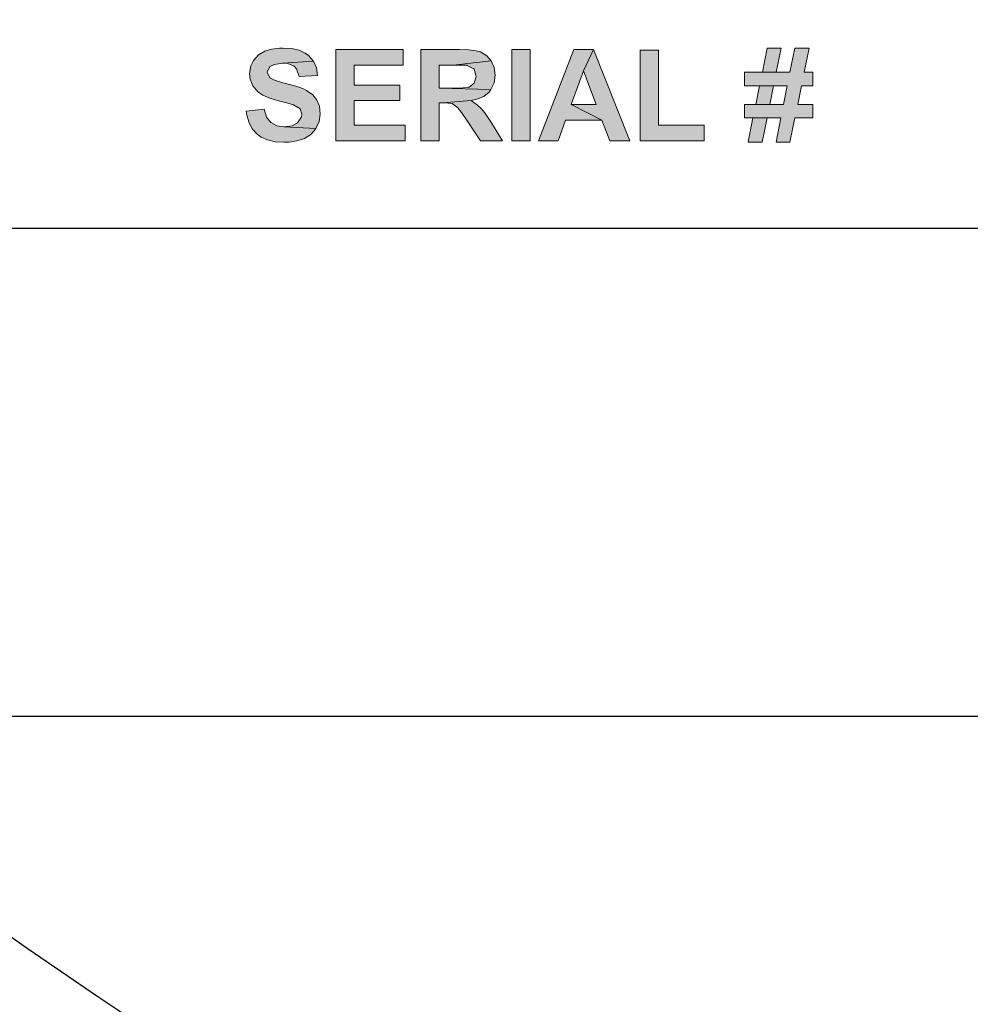
# Model space of a CAD drawing. Extents: x -12 to 286, y -9 to 376.
# Drawn here: x 61 to 62, y 313 to 314 of the extents above; entities that cross this region are included whole.
import ezdxf

# ---------------------------------------------------------------- set-up
doc = ezdxf.new("R2010")
doc.units = 0
doc.header["$LTSCALE"] = 30
doc.header["$MEASUREMENT"] = 0
doc.layers.get('0').update_dxf_attribs({"linetype": 'CONTINUOUS'})
doc.layers.get('DEFPOINTS').update_dxf_attribs({"linetype": 'CONTINUOUS'})
for name, color, linetype in [('BADGE', 7, 'CONTINUOUS'), ('CON', 6, 'CONTINUOUS'), ('DIMENSION', 1, 'CONTINUOUS'), ('HATCH', 5, 'CONTINUOUS')]:
    doc.layers.add(name, color=color, linetype=linetype)

# ---------------------------------------------------------------- blocks, each defined once
blk = doc.blocks.new('A$C434E279C')
at = {"layer": 'HATCH', "linetype": 'Continuous'}
for points in [[(-13.1087253284625, -14.16162306097156), (-9.805580455600223, -10.63791749768585, 0.1817579816206496), (-0.3692585673567539, -14.46299916577753), (-0.3692585673567539, -19.29388233530504, -0.1839515826375275)], [(3.108624468950438e-13, -26.10584051407555), (3.108624468950438e-13, -21.27613716564393, -0.1890534989136053), (-14.46200696600059, -15.60526729045897), (-17.87913387156689, -19.02239419602505, 0.190875360906837)], [(-22.69524918315861, -23.83850950761779), (-19.27892533547541, -20.42218565993379, 0.1914409879577772), (3.108624468950438e-13, -28.08456211550457), (3.108624468950438e-13, -32.91426546393562, -0.1925362389155872)]]:
    blk.add_lwpolyline(points, format="xyb", close=True, dxfattribs=at)
for centre, radius in [((1.106670310946356e-12, 1.27897692436818e-13), 70.47357585227371), ((-3.712585794346523e-13, -7.815970093361102e-13), 60.08772924385585), ((1.971756091734278e-13, 0.2247448823152496), 57.02865751041361)]:
    blk.add_circle(centre, radius, dxfattribs=at)
blk = doc.blocks.new('A$C46F15494')
at = {"layer": 'BADGE'}
h = blk.add_hatch(color=7, dxfattribs=at)
h.dxf.hatch_style = 1
h.paths.add_polyline_path([(1.082701377169997, -1.92937066903869), (1.023870143763816, -1.92937066903869), (0.8767920602494996, -2.127926081783698), (0.8557809054614154, -2.174150622316915), (0.8557809054614154, -2.344340976098351), (0.8978032150371291, -2.344340976098351), (0.8978032150371291, -2.174150622316915)])
h.paths.add_polyline_path([(0.7244611880378216, -1.92937066903869), (0.6677310701106762, -1.92937066903869), (0.8557809054614154, -2.174150622316915), (0.8767920602494996, -2.127926081783698)])
h.paths.add_polyline_path([(0.5027935050256929, -1.92937066903869), (0.2937325148868695, -1.92937066903869), (0.2937325148868695, -2.344340976098351), (0.5027935050256929, -2.344340976098351), (0.5385124681652087, -2.343290418358947), (0.5689786426073624, -2.341189302880139), (0.5847370086985393, -2.339088187401444), (0.615203183140693, -2.331734283225614), (0.6404165688863941, -2.311773686177276), (0.6414671266256846, -2.309672570698467), (0.3357548244625832, -2.294964762346922), (0.3357548244625832, -2.156291140747271), (0.5027935050256929, -2.156291140747271), (0.6456693575828467, -2.154190025268463), (0.6372648956680678, -2.14263389013513), (0.6057481634861688, -2.12582496630489), (0.6120515099228214, -2.122673293086791), (0.3357548244625832, -2.106914926995842), (0.3357548244625832, -1.977696325050715), (0.5027935050256929, -1.977696325050715), (0.6362143379283225, -1.977696325050715), (0.6320121069711604, -1.968241305396191), (0.6088998367044951, -1.943027919650831), (0.5742314313047245, -1.932522342256902), (0.573180873565434, -1.931471784517498), (0.5479674878197329, -1.930421226778094)])
h.paths.add_polyline_path([(0.6362143379283225, -1.977696325050715), (0.5027935050256929, -1.977696325050715), (0.5479674878197329, -1.979797440529524), (0.5700292003466529, -1.980847998268928), (0.5899897973954467, -1.991353575662743), (0.595242586092354, -1.997656922099168), (0.6025964902682972, -2.04283090489298), (0.6004953747892614, -2.065943175159646), (0.5847370086985393, -2.097459907341317), (0.5605741806921287, -2.104813811517033), (0.5427146991228256, -2.106914926995842), (0.5027935050256929, -2.106914926995842), (0.3357548244625832, -2.106914926995842), (0.6120515099228214, -2.122673293086791), (0.6362143379283225, -2.095358791862509), (0.6404165688863941, -2.082752098989886), (0.6456693575828467, -2.035477000717265), (0.6446187998435562, -2.01761751914762)], flags=17)
h.paths.add_polyline_path([(0.6456693575828467, -2.154190025268463), (0.5027935050256929, -2.156291140747271), (0.5175013133775792, -2.156291140747271), (0.5584730652135477, -2.157341698486675), (0.5794842200011772, -2.159442813965484), (0.6015459325290067, -2.169948391359412), (0.6078492789647498, -2.179403411013936), (0.615203183140693, -2.22562795154704), (0.6141526254014025, -2.243487433116798), (0.6025964902682972, -2.278155838516682), (0.573180873565434, -2.291813089128709), (0.5710797580863982, -2.291813089128709), (0.5437652568621161, -2.294964762346922), (0.5027935050256929, -2.294964762346922), (0.3357548244625832, -2.294964762346922), (0.6414671266256846, -2.309672570698467), (0.6540738194980804, -2.277105280777278), (0.6572254927164067, -2.22562795154704), (0.6561749349771162, -2.189908988407751)])
h.paths.add_polyline_path([(-0.0634571165064699, -1.928320111299286), (-0.1086310993000552, -1.928320111299286), (-0.1464511779181521, -1.931471784517498), (-0.1758667946210153, -1.935674015475115), (-0.1968779494090995, -1.941977361911427), (-0.1979285071483901, -1.943027919650831), (-0.2241924506329269, -1.965089632177978), (-0.239950816723649, -2.001859153056785), (-0.239950816723649, -2.003960268535479), (-0.2452036054210112, -2.039679231674882), (-0.2483552786388827, -2.084853214468694), (-0.2494058363781733, -2.136330543698818), (-0.2483552786388827, -2.181504526492631), (-0.2452036054210112, -2.232981855722869), (-0.239950816723649, -2.27185249208037), (-0.2315463548088701, -2.29706587782573), (-0.02983926884553512, -2.294964762346922), (-0.03088982658482564, -2.294964762346922), (-0.07816492485744675, -2.294964762346922), (-0.1159850034755436, -2.293914204607518), (-0.1454006201784068, -2.291813089128709), (-0.1653612172272005, -2.28866141591061), (-0.1884734874938658, -2.277105280777278), (-0.2000296226269711, -2.250841337292513), (-0.2031812958452974, -2.229830182504656), (-0.2052824113238785, -2.187807872929056), (-0.2063329690636238, -2.128976639523103), (-0.2063329690636238, -2.12582496630489), (-0.2052824113238785, -2.073297079335362), (-0.2021307381055522, -2.037578116196073), (-0.1905746029724469, -1.998707479838572), (-0.18637237201483, -1.994505248880955), (-0.1517039666150595, -1.981898556008218), (-0.1317433695667205, -1.979797440529524), (-0.09917607964553099, -1.978746882790119), (-0.05715377006981726, -1.977696325050715), (0.1140871414509093, -1.966140189917382), (0.09622765988115134, -1.948280708347738), (0.0647109276997071, -1.934623457735597), (0.04895256160853023, -1.933572899996307), (0.009031367511852295, -1.930421226778094), (0.002728021075199649, -1.92937066903869), (-0.03194038432411617, -1.928320111299286)])
h.paths.add_polyline_path([(0.1140871414509093, -1.966140189917382), (-0.05715377006981726, -1.977696325050715), (-0.03719317302147829, -1.977696325050715), (-0.002524767621252977, -1.978746882790119), (0.02794140682090074, -1.980847998268928), (0.03109308003877231, -1.980847998268928), (0.06366036996041657, -1.987151344705239), (0.08151985153017449, -1.998707479838572), (0.08572208248733659, -2.0092130572325), (0.09097487118469871, -2.05858927098393), (0.1350982962385388, -2.05858927098393), (0.1340477384992482, -2.04283090489298), (0.1298455075420861, -2.001859153056785)])
h.paths.add_polyline_path([(0.136148853978284, -2.134229428220124), (-0.06976046294221305, -2.134229428220124), (-0.06976046294221305, -2.182555084232035), (0.09412654440257029, -2.182555084232035), (0.09202542892398924, -2.232981855722869), (0.08677264022662712, -2.264498587904654), (0.08467152474804607, -2.269751376601562), (0.05525590804518288, -2.28866141591061), (0.04264921517233233, -2.290762531389419), (0.01113248299043335, -2.293914204607518), (-0.02983926884553512, -2.294964762346922), (-0.2315463548088701, -2.29706587782573), (-0.2136868732391122, -2.3212287058318), (-0.1811195833179227, -2.336987071922636), (-0.1580073130512574, -2.340138745140848), (-0.1275411386091037, -2.343290418358947), (-0.08972105999100677, -2.344340976098351), (-0.04559763493671198, -2.344340976098351), (-0.002524767621252977, -2.344340976098351), (0.03634586873613443, -2.342239860619543), (0.0647109276997071, -2.33803762966204), (0.08467152474804607, -2.332784840965019), (0.08992431344495344, -2.32963316774692), (0.1161882569294903, -2.306520897480254), (0.1193399301482714, -2.301268108783233), (0.1319466230206672, -2.259245799207633), (0.1340477384992482, -2.236133528941082), (0.136148853978284, -2.193060661625964)])
h.paths.add_polyline_path([(-0.2662147602086407, -1.92937066903869), (-0.5624720427167631, -1.92937066903869), (-0.5624720427167631, -2.344340976098351), (-0.5204497331415041, -2.344340976098351), (-0.5204497331415041, -2.157341698486675), (-0.2777708953417459, -2.157341698486675), (-0.2777708953417459, -2.10901604247465), (-0.5204497331415041, -2.10901604247465), (-0.5204497331415041, -1.977696325050715), (-0.2662147602086407, -1.977696325050715)])
h.paths.add_polyline_path([(-0.6086965832500937, -1.92937066903869), (-0.6507188928262622, -1.980847998268928), (-0.6507188928262622, -2.344340976098351), (-0.6086965832500937, -2.344340976098351)])
h.paths.add_polyline_path([(-0.6086965832500937, -1.92937066903869), (-0.6937917601408117, -1.92937066903869), (-0.8618809984436666, -2.28025695399549), (-0.878689922274134, -2.344340976098351), (-0.8440215168739087, -2.344340976098351), (-0.6685783743955653, -1.980847998268928), (-0.6507188928262622, -1.980847998268928)])
h.paths.add_polyline_path([(-1.033121909964393, -1.92937066903869), (-1.056234180231058, -1.980847998268928), (-0.878689922274134, -2.344340976098351), (-0.8618809984436666, -2.28025695399549)])
h.paths.add_polyline_path([(-1.033121909964393, -1.92937066903869), (-1.117166529115821, -1.92937066903869), (-1.117166529115821, -2.344340976098351), (-1.075144219540107, -2.344340976098351), (-1.075144219540107, -1.980847998268928), (-1.056234180231058, -1.980847998268928)])
h.paths.add_polyline_path([(6.34435999084053, 1.929813675486571), (6.278870682370325, 1.929813675486571), (6.257235821536597, 1.819885193411437), (6.194670142908308, 1.819885193411437), (6.131519738311908, 1.819885193411437), (6.050827554661282, 1.819885193411437), (6.050827554661282, 1.757319514783603), (6.118655767005293, 1.757319514783603), (6.244371850229527, 1.757319514783603), (6.227999523111976, 1.673703701290265), (6.165433844484141, 1.673703701290265), (6.101698713919177, 1.673703701290265), (6.050827554661282, 1.673703701290265), (6.050827554661282, 1.611722748630882), (6.088834742612562, 1.611722748630882), (6.215720277773926, 1.611722748630882), (6.194085416939743, 1.501209540587297), (6.257235821536597, 1.501209540587297), (6.279455408338436, 1.611722748630882), (6.360732317958082, 1.611722748630882), (6.360732317958082, 1.673703701290265), (6.292319379645051, 1.673703701290265), (6.309276432731167, 1.757319514783603), (6.360732317958082, 1.757319514783603), (6.360732317958082, 1.819885193411437), (6.321555678069672, 1.819885193411437)])
h.paths.add_polyline_path([(6.216889729710601, 1.929813675486571), (6.153739325114657, 1.929813675486571), (6.131519738311908, 1.819885193411437), (6.194670142908308, 1.819885193411437)], flags=17)
h.paths.add_polyline_path([(6.118655767005293, 1.757319514783603), (6.101698713919177, 1.673703701290265), (6.165433844484141, 1.673703701290265), (6.182390897570258, 1.757319514783603), (6.244371850229527, 1.757319514783603)], flags=17)
h.paths.add_polyline_path([(6.088834742612562, 1.611722748630882), (6.066615155810268, 1.501209540587297), (6.130935012343798, 1.501209540587297), (6.153154599146092, 1.611722748630882), (6.215720277773926, 1.611722748630882)], flags=17)
h.paths.add_polyline_path([(5.659061155776726, 1.919873334022327), (5.575445342283274, 1.919873334022327), (5.575445342283274, 1.508226252209056), (5.867223600556827, 1.508226252209056), (5.867223600556827, 1.578393368427214), (5.659061155776726, 1.578393368427214)])
h.paths.add_polyline_path([(5.363189815723217, 1.922796963864812), (5.317581190181045, 1.826317179064745), (5.374884335093157, 1.672534249353248), (5.261447497206973, 1.672534249353248), (5.401781729643062, 1.60236713313509), (5.438034739689101, 1.508226252209056), (5.528667264804426, 1.508226252209056)])
h.paths.add_polyline_path([(5.363189815723217, 1.922796963864812), (5.274311468513588, 1.922796963864812), (5.112927101211426, 1.508226252209056), (5.20180544842151, 1.508226252209056), (5.235719554593743, 1.60236713313509), (5.401781729643062, 1.60236713313509), (5.261447497206973, 1.672534249353248), (5.317581190181045, 1.826317179064745)])
h.paths.add_polyline_path([(4.991888825735259, 1.508226252209056), (4.991888825735259, 1.922796963864812), (5.075504639228711, 1.922796963864812), (5.075504639228711, 1.508226252209056)])
h.paths.add_polyline_path([(4.752735904625297, 1.922796963864812), (4.576733388111279, 1.922796963864812), (4.576733388111279, 1.508226252209056), (4.660349201604731, 1.508226252209056), (4.660349201604731, 1.681305138880589), (4.677306254690848, 1.681305138880589), (4.805945967756998, 1.691245480344833), (4.831673910370228, 1.697092740029575), (4.86383383863722, 1.709956711336304), (4.887807603345209, 1.729837394264791), (4.896578492872322, 1.740947187666052), (4.660349201604731, 1.747963899287811), (4.660349201604731, 1.85262984764654), (4.725253784106371, 1.85262984764654), (4.897163218840888, 1.871925804606576), (4.878451987849076, 1.894730117377435), (4.849215689425364, 1.912271896432003), (4.829335006496876, 1.917534430148407), (4.795420900324643, 1.921627511927795)])
h.paths.add_polyline_path([(4.897163218840888, 1.871925804606576), (4.725253784106371, 1.85262984764654), (4.760922068183845, 1.85262984764654), (4.78665001079753, 1.851460395709637), (4.788404188702771, 1.850875669741072), (4.818225213095502, 1.835088068592086), (4.819394665032632, 1.833918616655069), (4.829335006496876, 1.801173962419853), (4.820564116969308, 1.770183486090218), (4.797175078229884, 1.75264170703565), (4.794836174356078, 1.752056981067199), (4.768523505774283, 1.748548625256262), (4.722330154264, 1.747963899287811), (4.660349201604731, 1.747963899287811), (4.896578492872322, 1.740947187666052), (4.910611916116068, 1.771352938027235), (4.91528972386368, 1.807021222104822), (4.911196642084178, 1.840935328276828)])
h.paths.add_polyline_path([(4.805945967756998, 1.691245480344833), (4.677306254690848, 1.681305138880589), (4.686661870186072, 1.681305138880589), (4.719406524421174, 1.677212057101201), (4.744549741066294, 1.659670278046633), (4.746303918971535, 1.657916100141165), (4.762676246089541, 1.636281239307209), (4.788404188702771, 1.598858777324267), (4.849215689425364, 1.508226252209056), (4.949203830035913, 1.508226252209056), (4.898332670777563, 1.589503161828475), (4.890146507219015, 1.602951859103655), (4.868511646384832, 1.635111787370306), (4.850969867330605, 1.656746648204262), (4.835766992149729, 1.67078007144778)])
h.paths.add_polyline_path([(4.497210656397328, 1.922796963864812), (4.1902295229429, 1.922796963864812), (4.1902295229429, 1.508226252209056), (4.505396819956331, 1.508226252209056), (4.505396819956331, 1.578393368427214), (4.273845336436352, 1.578393368427214), (4.273845336436352, 1.691245480344833), (4.482007781216453, 1.691245480344833), (4.482007781216453, 1.760827870594539), (4.273845336436352, 1.760827870594539), (4.273845336436352, 1.85262984764654), (4.497210656397328, 1.85262984764654)])
h.paths.add_polyline_path([(3.948737697958677, 1.929813675486571), (3.934119548746821, 1.929813675486571), (3.898451264668893, 1.925135867738618), (3.867460788339486, 1.915780252242939), (3.838224489914865, 1.898823199156823), (3.816004903112571, 1.873679982512044), (3.803140931805956, 1.848536765867152), (3.797878398089779, 1.814622659695033), (3.80080202793215, 1.788309991113238), (3.8130812732702, 1.757904240752055), (3.835885586041059, 1.731006846201808), (3.858105172843352, 1.71580397102116), (3.889680375141779, 1.70235527374598), (3.93002646696732, 1.690076028407816), (3.972711462666666, 1.678966235006556), (3.997269953342766, 1.671949523384797), (3.997854679311331, 1.671949523384797), (4.027675703704062, 1.653823018361777), (4.035861867262611, 1.628679801716999), (4.034692415325935, 1.617570008315738), (4.015396458366013, 1.588918435860023), (3.992007419626589, 1.576639190521746), (3.954584957643419, 1.571961382773907), (4.10018172379614, 1.56319049324668), (4.114799873008451, 1.595350421513331), (4.119477680756063, 1.62926452768545), (4.115969324945581, 1.664932811763038), (4.103105353638512, 1.695338562124221), (4.08614830055285, 1.716973422958063), (4.057496728096794, 1.737438831855115), (4.039954949042112, 1.745624995413891), (4.007795020775575, 1.756734788815038), (3.966864202981924, 1.767259856247847), (3.949907149895807, 1.771352938027235), (3.911899961944073, 1.783632183365398), (3.890265101110344, 1.794741976766545), (3.87798585577184, 1.819885193411437), (3.890849827078455, 1.845613136024781), (3.911315235975962, 1.855553477489025), (3.948152971990112, 1.860816011205316), (4.088487204426201, 1.870756352669559), (4.066267617624362, 1.895899569314452), (4.051649468412052, 1.906424636747147), (4.023582621925016, 1.919873334022327), (3.989083789783763, 1.927474771612651)])
h.paths.add_polyline_path([(4.088487204426201, 1.870756352669559), (3.948152971990112, 1.860816011205316), (3.972126736698101, 1.859061833299847), (4.001363035122267, 1.846782587961798), (4.011888102555076, 1.835088068592086), (4.024167347893126, 1.800589236451401), (4.107783161386578, 1.804682318230789), (4.102520627669946, 1.840350602308376)], flags=17)
h.paths.add_polyline_path([(3.863952432528095, 1.651484114487857), (3.782675522908903, 1.643297950929082), (3.785599152751274, 1.625171445906062), (3.795539494215518, 1.590087887796926), (3.811911821333524, 1.561436315341211), (3.832961956198687, 1.537462550633336), (3.85108846122148, 1.524598579326721), (3.879740033677535, 1.511734608019992), (3.914238865818334, 1.503548444461217), (3.954000231675309, 1.501209540587297), (3.978558722351409, 1.501794266555748), (4.013642280460772, 1.507056800272153), (4.044048030821614, 1.516412415767832), (4.048141112601115, 1.5181665936733), (4.077377411025282, 1.536877824664771), (4.10018172379614, 1.562605767278228), (4.10018172379614, 1.56319049324668), (3.954584957643419, 1.571961382773907), (3.922425029376882, 1.576054464553295), (3.894358182889846, 1.591257339733943), (3.875646951898034, 1.615231104441818)])
h.paths.add_polyline_path([(-3.737937908626009, 1.929846168658401), (-3.803427217096214, 1.929846168658401), (-3.825646803898508, 1.819917686583267), (-3.887627756557777, 1.819917686583267), (-3.951362887122741, 1.819917686583267), (-4.031470344805257, 1.819917686583267), (-4.031470344805257, 1.757352007955433), (-3.963642132461246, 1.757352007955433), (-3.837926049236557, 1.757352007955433), (-3.854298376354564, 1.673736194462094), (-3.916864054982398, 1.673736194462094), (-3.980599185547362, 1.673736194462094), (-4.031470344805257, 1.673736194462094), (-4.031470344805257, 1.611755241802712), (-3.993463156853977, 1.611755241802712), (-3.866577621692613, 1.611755241802712), (-3.888212482526797, 1.501242033759127), (-3.825646803898508, 1.501242033759127), (-3.802842491127649, 1.611755241802712), (-3.721565581508003, 1.611755241802712), (-3.721565581508003, 1.673736194462094), (-3.790563245789599, 1.673736194462094), (-3.773606192703483, 1.757352007955433), (-3.721565581508003, 1.757352007955433), (-3.721565581508003, 1.819917686583267), (-3.760742221396868, 1.819917686583267)])
h.paths.add_polyline_path([(-3.865408169755483, 1.929846168658401), (-3.928558574351882, 1.929846168658401), (-3.951362887122741, 1.819917686583267), (-3.887627756557777, 1.819917686583267)], flags=17)
h.paths.add_polyline_path([(-3.963642132461246, 1.757352007955433), (-3.980599185547362, 1.673736194462094), (-3.916864054982398, 1.673736194462094), (-3.900491727864392, 1.757352007955433), (-3.837926049236557, 1.757352007955433)], flags=17)
h.paths.add_polyline_path([(-3.993463156853977, 1.611755241802712), (-4.015682743655816, 1.501242033759127), (-3.951947613091306, 1.501242033759127), (-3.929143300320447, 1.611755241802712), (-3.866577621692613, 1.611755241802712)], flags=17)
h.paths.add_polyline_path([(-4.423236743689813, 1.919321101225705), (-4.506852557183265, 1.919321101225705), (-4.506852557183265, 1.508258745380999), (-4.215074298909713, 1.508258745380999), (-4.215074298909713, 1.578425861599158), (-4.423236743689813, 1.578425861599158)])
h.paths.add_polyline_path([(-4.588129466802457, 1.922829457036642), (-4.895110600256885, 1.922829457036642), (-4.895110600256885, 1.508258745380999), (-4.579943303243908, 1.508258745380999), (-4.579943303243908, 1.578425861599158), (-4.811494786763888, 1.578425861599158), (-4.811494786763888, 1.691277973516662), (-4.603332341983332, 1.691277973516662), (-4.603332341983332, 1.760860363766369), (-4.811494786763888, 1.760860363766369), (-4.811494786763888, 1.852662340818483), (-4.588129466802457, 1.852662340818483)])
h.paths.add_polyline_path([(-5.160576189949097, 1.922829457036642), (-5.313774393692256, 1.922829457036642), (-5.313774393692256, 1.508258745380999), (-5.156483108169596, 1.508258745380999), (-5.150635848484853, 1.508258745380999), (-5.112043934565008, 1.510597649254919), (-5.082222910172277, 1.517029634908226), (-5.050062981905285, 1.531063058151858), (-5.023165587355379, 1.550359015111894), (-5.01264051992257, 1.561468808513041), (-5.230158580198804, 1.578425861599158), (-5.230158580198804, 1.852662340818483), (-5.192151392247069, 1.852662340818483), (-5.019657231544443, 1.876636105526359), (-5.022580861386814, 1.880144461337295), (-5.050062981905285, 1.901194596202686), (-5.081638184203712, 1.915228019446317), (-5.088654895825584, 1.916982197351786), (-5.119645372154991, 1.921660005099625)])
h.paths.add_polyline_path([(-5.019657231544443, 1.876636105526359), (-5.192151392247069, 1.852662340818483), (-5.150635848484853, 1.852077614850032), (-5.123738453934493, 1.849153985007547), (-5.114382838438814, 1.846230355165062), (-5.085146540014648, 1.829273302079059), (-5.077545102424665, 1.821087138520284), (-5.061172775306659, 1.789511936222084), (-5.060588049338548, 1.786003580411261), (-5.054740789653351, 1.755597830049965), (-5.052986611748111, 1.715251738224538), (-5.052986611748111, 1.707650300634214), (-5.055325515621917, 1.669643112682706), (-5.061172775306659, 1.639822088289975), (-5.065850583054726, 1.62695811698336), (-5.082807636140387, 1.599475996464548), (-5.085731265983213, 1.597137092590629), (-5.11672174231262, 1.58193421740998), (-5.12841626168256, 1.580180039504512), (-5.16759290157097, 1.578425861599158), (-5.230158580198804, 1.578425861599158), (-5.01264051992257, 1.561468808513041), (-4.993929288931213, 1.589535655000304), (-4.978726413750337, 1.623449761172424), (-4.974048606002725, 1.639822088289975), (-4.968201346317983, 1.673736194462094), (-4.966447168412287, 1.711743382413601), (-4.967616620348963, 1.744488036648818), (-4.971709702128464, 1.77957159475784), (-4.979895865687467, 1.809977345119023), (-4.982819495529839, 1.818163508677799), (-4.998607096678825, 1.849738710975998)])
h.paths.add_polyline_path([(-5.580409435321144, 1.929846168658401), (-5.603213748092003, 1.929261442689949), (-5.638297306200911, 1.923998908973545), (-5.669287782530773, 1.913473841540849), (-5.695600451113023, 1.899440418297218), (-5.723082571631494, 1.876051379557794), (-5.744717432465222, 1.849738710975998), (-5.761674485551339, 1.819332960614815), (-5.762843937488469, 1.816409330772331), (-5.772784278952713, 1.786588306379713), (-5.778631538637455, 1.752089474239028), (-5.780385716542696, 1.712912834350618), (-5.778631538637455, 1.678414002210047), (-5.772199552984148, 1.64274571813246), (-5.761674485551339, 1.61117051583426), (-5.745886884402353, 1.582518943378545), (-5.726006201473865, 1.557960452702218), (-5.708464422419638, 1.542172851553119), (-5.681567027869278, 1.524046346529985), (-5.650576551539416, 1.511767101191822), (-5.616662445367183, 1.504165663601498), (-5.579239983384468, 1.501242033759127), (-5.552927314802218, 1.502411485696143), (-5.51784375669331, 1.508843471349451), (-5.486268554394883, 1.519953264750711), (-5.458201707907847, 1.536325591868263), (-5.433058491263182, 1.557960452702218), (-5.579239983384468, 1.573163327882753), (-5.604383200029133, 1.575502231756673), (-5.63537367635854, 1.587196751126385), (-5.66168634494079, 1.609416337928792), (-5.667533604625532, 1.616433049550665), (-5.682736479805953, 1.643330444100911), (-5.691507369333522, 1.676659824304579), (-5.694430999175893, 1.715836464192989), (-5.694430999175893, 1.728700435499718), (-5.689753191427826, 1.766707623451225), (-5.679228123995017, 1.798282825749311), (-5.662855796877466, 1.823426042394203), (-5.644729291854674, 1.839798369511755), (-5.614908267461942, 1.853831792755386), (-5.579239983384468, 1.858509600503339), (-5.433643217231293, 1.873127749715422), (-5.451184996285974, 1.888915350864522), (-5.478082390836335, 1.907041855887542), (-5.509072867165742, 1.919905827194157), (-5.542986973337975, 1.927507264784481)])
h.paths.add_polyline_path([(-5.433643217231293, 1.873127749715422), (-5.579239983384468, 1.858509600503339), (-5.553512040771238, 1.856170696629306), (-5.521936838472811, 1.844476177259594), (-5.496208895859127, 1.823426042394203), (-5.491531088111515, 1.817578782709347), (-5.476912938899659, 1.790681388159101), (-5.468142049372091, 1.757352007955433), (-5.46521841952972, 1.717005916130006), (-5.465803145498285, 1.702972492886374), (-5.470480953245897, 1.664965304934867), (-5.481006020678706, 1.633974828605233), (-5.497378347796257, 1.608831611960341), (-5.515504852819504, 1.592459284842789), (-5.54474115124367, 1.577841135630706), (-5.579239983384468, 1.573163327882753), (-5.433058491263182, 1.557960452702218), (-5.414347260271825, 1.581349491441529), (-5.398559659122384, 1.609416337928792), (-5.387449865721464, 1.640991540226992), (-5.381017880067702, 1.676075098336014), (-5.378678976193896, 1.715251738224538), (-5.381017880067702, 1.753258926176045), (-5.387449865721464, 1.788927210253632), (-5.398559659122384, 1.820502412551832), (-5.413762534302805, 1.848569259039095)])
h.paths.add_polyline_path([(-6.121865682137923, 1.922829457036642), (-6.169228485585336, 1.83453583579535), (-6.087366849997125, 1.508258745380999), (-6.046436032203474, 1.64040681425854)])
h.paths.add_polyline_path([(-6.121865682137923, 1.922829457036642), (-6.246997039394046, 1.922829457036642), (-6.246997039394046, 1.508258745380999), (-6.169228485585336, 1.508258745380999), (-6.169228485585336, 1.83453583579535)])
h.paths.add_polyline_path([(-5.847044476950032, 1.922829457036642), (-5.924813030758742, 1.83453583579535), (-5.924813030758742, 1.508258745380999), (-5.847044476950032, 1.508258745380999)], flags=17)
h.paths.add_polyline_path([(-5.847044476950032, 1.922829457036642), (-5.9721758342057, 1.922829457036642), (-6.046436032203474, 1.64040681425854), (-6.087366849997125, 1.508258745380999), (-6.006674666346498, 1.508258745380999), (-5.924813030758742, 1.83453583579535)])
blk.add_lwpolyline([(0.6242537338857801, 1.110574675993121), (9.508851141830746, 1.110574675993121), (9.508851141830746, -1.110574675993121), (0.6242537338857801, -1.110574675993121)], close=True, dxfattribs=at)
blk.add_circle((0, 0), 11.85340545309008, dxfattribs=at)
blk.add_arc((0, 0), 10.80437833159501, 311.1539337408701, 62.32130464493376, dxfattribs=at)
at = {"layer": 'DEFPOINTS', "color": 7, "lineweight": 0}
for points in [[(3.948737697958677, 1.929813675486571), (3.934119548746821, 1.929813675486571), (3.898451264668893, 1.925135867738618), (3.867460788339486, 1.915780252242939), (3.838224489914865, 1.898823199156823), (3.816004903112571, 1.873679982512044), (3.803140931805956, 1.848536765867152), (3.797878398089779, 1.814622659695033), (3.80080202793215, 1.788309991113238), (3.8130812732702, 1.757904240752055), (3.835885586041059, 1.731006846201808), (3.858105172843352, 1.71580397102116), (3.889680375141779, 1.70235527374598), (3.93002646696732, 1.690076028407816), (3.972711462666666, 1.678966235006556), (3.997269953342766, 1.671949523384797), (3.997854679311331, 1.671949523384797), (4.027675703704062, 1.653823018361777), (4.035861867262611, 1.628679801716999), (4.034692415325935, 1.617570008315738), (4.015396458366013, 1.588918435860023), (3.992007419626589, 1.576639190521746), (3.954584957643419, 1.571961382773907), (4.10018172379614, 1.56319049324668), (4.114799873008451, 1.595350421513331), (4.119477680756063, 1.62926452768545), (4.115969324945581, 1.664932811763038), (4.103105353638512, 1.695338562124221), (4.08614830055285, 1.716973422958063), (4.057496728096794, 1.737438831855115), (4.039954949042112, 1.745624995413891), (4.007795020775575, 1.756734788815038), (3.966864202981924, 1.767259856247847), (3.949907149895807, 1.771352938027235), (3.911899961944073, 1.783632183365398), (3.890265101110344, 1.794741976766545), (3.87798585577184, 1.819885193411437), (3.890849827078455, 1.845613136024781), (3.911315235975962, 1.855553477489025), (3.948152971990112, 1.860816011205316), (4.088487204426201, 1.870756352669559), (4.066267617624362, 1.895899569314452), (4.051649468412052, 1.906424636747147), (4.023582621925016, 1.919873334022327), (3.989083789783763, 1.927474771612651)], [(6.34435999084053, 1.929813675486571), (6.278870682370325, 1.929813675486571), (6.257235821536597, 1.819885193411437), (6.194670142908308, 1.819885193411437), (6.131519738311908, 1.819885193411437), (6.050827554661282, 1.819885193411437), (6.050827554661282, 1.757319514783603), (6.118655767005293, 1.757319514783603), (6.244371850229527, 1.757319514783603), (6.227999523111976, 1.673703701290265), (6.165433844484141, 1.673703701290265), (6.101698713919177, 1.673703701290265), (6.050827554661282, 1.673703701290265), (6.050827554661282, 1.611722748630882), (6.088834742612562, 1.611722748630882), (6.215720277773926, 1.611722748630882), (6.194085416939743, 1.501209540587297), (6.257235821536597, 1.501209540587297), (6.279455408338436, 1.611722748630882), (6.360732317958082, 1.611722748630882), (6.360732317958082, 1.673703701290265), (6.292319379645051, 1.673703701290265), (6.309276432731167, 1.757319514783603), (6.360732317958082, 1.757319514783603), (6.360732317958082, 1.819885193411437), (6.321555678069672, 1.819885193411437)], [(6.216889729710601, 1.929813675486571), (6.153739325114657, 1.929813675486571), (6.131519738311908, 1.819885193411437), (6.194670142908308, 1.819885193411437)], [(4.497210656397328, 1.922796963864812), (4.1902295229429, 1.922796963864812), (4.1902295229429, 1.508226252209056), (4.505396819956331, 1.508226252209056), (4.505396819956331, 1.578393368427214), (4.273845336436352, 1.578393368427214), (4.273845336436352, 1.691245480344833), (4.482007781216453, 1.691245480344833), (4.482007781216453, 1.760827870594539), (4.273845336436352, 1.760827870594539), (4.273845336436352, 1.85262984764654), (4.497210656397328, 1.85262984764654)], [(4.752735904625297, 1.922796963864812), (4.576733388111279, 1.922796963864812), (4.576733388111279, 1.508226252209056), (4.660349201604731, 1.508226252209056), (4.660349201604731, 1.681305138880589), (4.677306254690848, 1.681305138880589), (4.805945967756998, 1.691245480344833), (4.831673910370228, 1.697092740029575), (4.86383383863722, 1.709956711336304), (4.887807603345209, 1.729837394264791), (4.896578492872322, 1.740947187666052), (4.660349201604731, 1.747963899287811), (4.660349201604731, 1.85262984764654), (4.725253784106371, 1.85262984764654), (4.897163218840888, 1.871925804606576), (4.878451987849076, 1.894730117377435), (4.849215689425364, 1.912271896432003), (4.829335006496876, 1.917534430148407), (4.795420900324643, 1.921627511927795)], [(4.991888825735259, 1.508226252209056), (4.991888825735259, 1.922796963864812), (5.075504639228711, 1.922796963864812), (5.075504639228711, 1.508226252209056), (4.991888825735259, 1.508226252209056)], [(5.363189815723217, 1.922796963864812), (5.274311468513588, 1.922796963864812), (5.112927101211426, 1.508226252209056), (5.20180544842151, 1.508226252209056), (5.235719554593743, 1.60236713313509), (5.401781729643062, 1.60236713313509), (5.261447497206973, 1.672534249353248), (5.317581190181045, 1.826317179064745)], [(5.363189815723217, 1.922796963864812), (5.317581190181045, 1.826317179064745), (5.374884335093157, 1.672534249353248), (5.261447497206973, 1.672534249353248), (5.401781729643062, 1.60236713313509), (5.438034739689101, 1.508226252209056), (5.528667264804426, 1.508226252209056)], [(5.659061155776726, 1.919873334022327), (5.575445342283274, 1.919873334022327), (5.575445342283274, 1.508226252209056), (5.867223600556827, 1.508226252209056), (5.867223600556827, 1.578393368427214), (5.659061155776726, 1.578393368427214)], [(4.088487204426201, 1.870756352669559), (3.948152971990112, 1.860816011205316), (3.972126736698101, 1.859061833299847), (4.001363035122267, 1.846782587961798), (4.011888102555076, 1.835088068592086), (4.024167347893126, 1.800589236451401), (4.107783161386578, 1.804682318230789), (4.107783161386578, 1.804682318230789), (4.102520627669946, 1.840350602308376)], [(4.897163218840888, 1.871925804606576), (4.725253784106371, 1.85262984764654), (4.760922068183845, 1.85262984764654), (4.78665001079753, 1.851460395709637), (4.788404188702771, 1.850875669741072), (4.818225213095502, 1.835088068592086), (4.819394665032632, 1.833918616655069), (4.829335006496876, 1.801173962419853), (4.820564116969308, 1.770183486090218), (4.797175078229884, 1.75264170703565), (4.794836174356078, 1.752056981067199), (4.768523505774283, 1.748548625256262), (4.722330154264, 1.747963899287811), (4.660349201604731, 1.747963899287811), (4.896578492872322, 1.740947187666052), (4.910611916116068, 1.771352938027235), (4.91528972386368, 1.807021222104822), (4.911196642084178, 1.840935328276828)], [(6.118655767005293, 1.757319514783603), (6.101698713919177, 1.673703701290265), (6.165433844484141, 1.673703701290265), (6.182390897570258, 1.757319514783603), (6.244371850229527, 1.757319514783603)], [(4.805945967756998, 1.691245480344833), (4.677306254690848, 1.681305138880589), (4.686661870186072, 1.681305138880589), (4.719406524421174, 1.677212057101201), (4.744549741066294, 1.659670278046633), (4.746303918971535, 1.657916100141165), (4.762676246089541, 1.636281239307209), (4.788404188702771, 1.598858777324267), (4.849215689425364, 1.508226252209056), (4.949203830035913, 1.508226252209056), (4.898332670777563, 1.589503161828475), (4.890146507219015, 1.602951859103655), (4.868511646384832, 1.635111787370306), (4.850969867330605, 1.656746648204262), (4.835766992149729, 1.67078007144778)], [(3.863952432528095, 1.651484114487857), (3.782675522908903, 1.643297950929082), (3.785599152751274, 1.625171445906062), (3.795539494215518, 1.590087887796926), (3.811911821333524, 1.561436315341211), (3.832961956198687, 1.537462550633336), (3.85108846122148, 1.524598579326721), (3.879740033677535, 1.511734608019992), (3.914238865818334, 1.503548444461217), (3.954000231675309, 1.501209540587297), (3.978558722351409, 1.501794266555748), (4.013642280460772, 1.507056800272153), (4.044048030821614, 1.516412415767832), (4.048141112601115, 1.5181665936733), (4.077377411025282, 1.536877824664771), (4.10018172379614, 1.562605767278228), (4.10018172379614, 1.56319049324668), (3.954584957643419, 1.571961382773907), (3.922425029376882, 1.576054464553295), (3.894358182889846, 1.591257339733943), (3.875646951898034, 1.615231104441818)], [(6.088834742612562, 1.611722748630882), (6.066615155810268, 1.501209540587297), (6.130935012343798, 1.501209540587297), (6.153154599146092, 1.611722748630882), (6.215720277773926, 1.611722748630882)]]:
    blk.add_lwpolyline(points, close=True, dxfattribs=at)

msp = doc.modelspace()

# ---------------------------------------------------------------- hatches: boundary and pattern name
at = {"layer": 'CON', "linetype": 'Continuous'}
h = msp.add_hatch(dxfattribs=at)
h.set_pattern_fill('AR-CONC', color=9, scale=0.75)
h.set_pattern_definition([(49.99999999999999, (-1684.284081452766, -140.4289583524414), (5.379451369505651, -0.4706410123694633), [0.5625, -6.1875]), (355, (-1684.284081452766, -140.4289583524414), (-1.0406350020975, 5.641441002750089), [0.45, -4.949999999999999]), (100.45144446, (-1683.835793845266, -140.4681784324414), (4.33881635045334, 5.170799932264721), [0.4780514399999993, -5.258565839999989]), (46.18420000000002, (-1684.284081452766, -138.9289583524414), (8.004309980036792, -1.241394605948074), [0.8437499999999987, -9.281249999999979]), (96.63563549, (-1683.617055865266, -139.0324081549414), (7.009964592556713, 7.305889505809128), [0.7170775650000001, -7.887853199999999]), (351.1841639899999, (-1684.284081452766, -138.9289583524414), (7.009964587910798, 7.305889502024926), [0.675, -7.4250000075]), (21, (-1683.534081452766, -139.3039583524414), (4.476802890888463, -3.019641679990041), [0.5625, -6.1875]), (326.0000000000001, (-1683.534081452766, -139.3039583524414), (1.824864989411863, 5.438625337851398), [0.45, -4.949999999999999]), (71.45144474, (-1683.161014547766, -139.5555951574414), (6.301667825474784, 2.418983646047653), [0.4780514250000001, -5.258565839999999]), (37.50000000000001, (-1684.284081452766, -140.4289583524414), (0.09119891487968002, 2.496703903734836), [0, -4.89, 0, -5.025, 0, -4.96875]), (7.499999999999999, (-1684.284081452766, -140.4289583524414), (1.973021530816115, 2.958087839117702), [0, -2.865, 0, -4.7775, 0, -1.89375]), (327.5, (-1685.956581452766, -140.4289583524414), (4.003668271293067, -0.1691615380078482), [0, -1.875, 0, -5.85, 0, -7.762499999999999]), (317.5, (-1686.706581452766, -140.4289583524414), (4.373896270067897, 0.750787367492383), [0, -2.4375, 0, -3.885, 0, -5.512499999999999])])
h.paths.add_polyline_path([(79.5121839849673, 345.3641926687951), (46.5121839849673, 345.3641926687951), (46.5121839849673, 289.3641926687951), (79.5121839849673, 289.3641926687951)], flags=16)
h.paths.add_polyline_path([(82.5121839849673, 289.3641926687951), (144.5121839849673, 289.3641926687951), (144.5121839849673, 345.3641926687951), (82.5121839849673, 345.3641926687951)], flags=16)
h.paths.add_polyline_path([(150.5121839849673, 351.3641926687951), (40.5121839849673, 351.3641926687951), (40.5121839849673, 283.3641926687951), (150.5121839849673, 283.3641926687951)])
h.paths.add_polyline_path([(40.5121839849673, 321.3641926687951), (46.5121839849673, 321.3641926687946), (46.51218398496707, 313.3641926687946), (40.51218398496707, 313.3641926687951)])
h.paths.add_polyline_path([(150.5121839849673, 321.3641926687951), (144.5121839849673, 321.3641926687946), (144.5121839849675, 313.3641926687946), (150.5121839849675, 313.3641926687951)])
h.paths.add_polyline_path([(150.5121839849673, 294.8641926687951), (144.5121839849673, 294.8641926687951), (144.5121839849673, 299.8641926687951), (150.5121839849673, 299.8641926687951)], flags=17)

# ---------------------------------------------------------------- block references
at = {"linetype": 'Continuous', "xscale": 0.1687278822879222, "yscale": 0.1687278822879222, "zscale": 0.1687278822879222}
msp.add_blockref('A$C46F15494', (60.91220132963367, 313.2151019873817), dxfattribs=at)
at = {"layer": 'DIMENSION', "linetype": 'Continuous', "xscale": 0.2104188900852455, "yscale": 0.2104188900852455, "zscale": 0.2104188900852455}
msp.add_blockref('A$C434E279C', (64.51218398496752, 317.3641926687953), dxfattribs=at)

doc.saveas('drawing.dxf')
